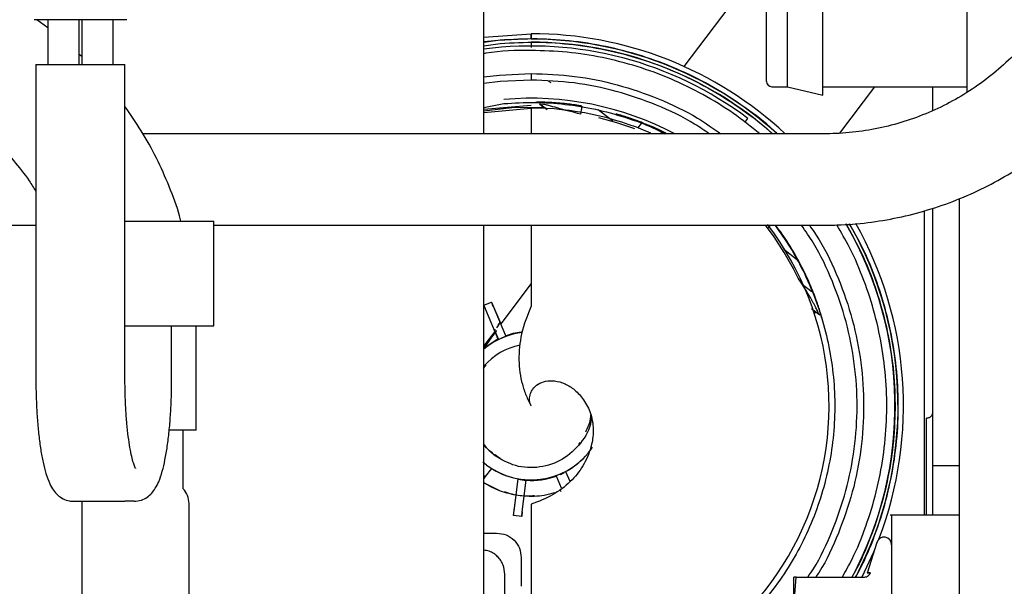
# Paper-space layout 'Sheet2' of a CAD drawing. Units: inches. Extents: x 0.3 to 16.7, y 0.3 to 10.7.
# Drawn here: x 2.6 to 2.8, y 3.8 to 3.9 of the extents above; entities that cross this region are included whole.
import ezdxf

# ---------------------------------------------------------------- set-up
doc = ezdxf.new("R2010")
doc.units = ezdxf.units.IN
doc.header["$MEASUREMENT"] = 0

psp = doc.layouts.new('Sheet2')

# ---------------------------------------------------------------- linework, layer by layer
at = {"color": 7, "linetype": 'Continuous', "lineweight": 25}
for p, q in [((2.6730770178, 3.8690784035), (2.6730770178, 4.0344292335)), ((2.7453016389, 3.8752986224), (2.7453016389, 3.8995568064)), ((2.7237411972, 3.8748693064), (2.7237411972, 3.8969005564)), ((2.7153328889, 3.8769005564), (2.7153328889, 3.8948693064)), ((2.7184578151, 3.8761193064), (2.7184578151, 3.8956505564)), ((2.712778929, 3.8921386113), (2.702990077, 3.8791483661)), ((2.6078726053, 3.8861456234), (2.6058678687, 3.8861456234)), ((2.6078812395, 3.8849132116), (2.6062518377, 3.8861456234)), ((2.6170558721, 3.8861456234), (2.6078726053, 3.8861456234)), ((2.6078812395, 3.8861456234), (2.6078812395, 3.8794379463)), ((2.6125687395, 3.8794379463), (2.6125687395, 3.8861456234)), ((2.6129543861, 3.8861456234), (2.6129543861, 3.8794379463)), ((2.6194373629, 3.8861456234), (2.6170558721, 3.8861456234)), ((2.6176418861, 3.8794379463), (2.6176418861, 3.8861456234)), ((2.6197112817, 3.8861456234), (2.6194373629, 3.8861456234)), ((2.6197197393, 3.8861456234), (2.6197112817, 3.8861456234)), ((2.6730770178, 3.8835510943), (2.6801456961, 3.8840144012)), ((2.6754920902, 3.8830740819), (2.6730770178, 3.8827121862)), ((2.6801456962, 3.8840142555), (2.6801456961, 3.8840520359)), ((2.6801456961, 3.8840144012), (2.6801456961, 3.8832717307)), ((2.6801456961, 3.8832715675), (2.6801456962, 3.8840142555)), ((2.6730770178, 3.8822196224), (2.6755276629, 3.8825871168)), ((2.6801456961, 3.8827834372), (2.6801456961, 3.8820028053)), ((2.6129543861, 3.8806180599), (2.6125687395, 3.8809638332)), ((2.6061057699, 3.8794379463), (2.6061057699, 3.8325629463)), ((2.6061057699, 3.8794379463), (2.608415357, 3.8794379463)), ((2.608415357, 3.8794379463), (2.6161019429, 3.8794379463)), ((2.6161019429, 3.8794379463), (2.6194173557, 3.8794379463)), ((2.6194173557, 3.8325629463), (2.6194173557, 3.8794379463)), ((2.6827481867, 3.8769352781), (2.6830860177, 3.8767774369)), ((2.7161141389, 3.8761193064), (2.7184578151, 3.8761193064)), ((2.7184578151, 3.8761193064), (2.7237411972, 3.8748693064)), ((2.7237411972, 3.8761193064), (2.7453016389, 3.8761193064)), ((2.7262829342, 3.8691722171), (2.7315179416, 3.8761193064)), ((2.6730770178, 3.8730279946), (2.6760783714, 3.8735899962)), ((2.6801456962, 3.8733376169), (2.6730770178, 3.872697112)), ((2.6730770178, 3.8722836284), (2.6801456961, 3.8729241369)), ((2.6801456961, 3.8729241369), (2.6801456961, 3.8690784035)), ((2.6822311479, 3.8729161022), (2.6813871168, 3.8735502181)), ((2.6814657392, 3.8735104568), (2.6825481029, 3.8726948373)), ((2.6816921732, 3.8730616444), (2.6816914066, 3.873061671)), ((2.6820601704, 3.8729913889), (2.6816921738, 3.8730616627)), ((2.6822243987, 3.8729035094), (2.6820601709, 3.8729913888)), ((2.6923731933, 3.8709910158), (2.6901403745, 3.8726735651)), ((2.6929746847, 3.8707439827), (2.6902709887, 3.8714703289)), ((2.7120987542, 3.8707914738), (2.7125351354, 3.8713706408)), ((2.6956268353, 3.869848184), (2.6929746847, 3.8707439827)), ((2.6965742128, 3.8706342268), (2.6960252132, 3.8699056797)), ((2.7121753749, 3.8708790614), (2.712179543, 3.8708988024)), ((2.7239246871, 3.8690784035), (2.6221058189, 3.8690784035)), ((2.7441092973, 3.859411022), (2.7441092973, 3.8207591106)), ((2.74018507, 3.8120315851), (2.74018507, 3.8579377093)), ((2.7389547546, 3.8120315851), (2.7389547546, 3.8575881964)), ((2.5833151569, 3.8554065285), (2.6061057699, 3.8554065285)), ((2.6194173557, 3.8560004463), (2.6327085264, 3.8560004463)), ((2.6327085264, 3.8403754463), (2.6327085264, 3.8560004463)), ((2.6327085264, 3.8554065285), (2.7239246871, 3.8554065285)), ((2.6730770178, 3.3744741048), (2.6730770178, 3.8554065285)), ((2.6801456961, 3.8554065285), (2.6801456961, 3.8433160332)), ((2.7164529391, 3.8536934045), (2.7151766124, 3.8554065285)), ((2.715627157, 3.8550315232), (2.7159097438, 3.8554065285)), ((2.7179803276, 3.8513470094), (2.7164529391, 3.8536934045)), ((2.7199600326, 3.850202841), (2.7178967355, 3.8517576469)), ((2.7193563073, 3.8489087334), (2.7179803276, 3.8513470094)), ((2.7202841243, 3.8497705445), (2.7199600326, 3.850202841)), ((2.7200565487, 3.8475111523), (2.7193563073, 3.8489087334)), ((2.6801456961, 3.8467052356), (2.6755999363, 3.840672818)), ((2.7207000414, 3.8465642481), (2.7221258533, 3.8454898218)), ((2.6730896889, 3.8434379034), (2.6742221998, 3.8439186258)), ((2.6731401677, 3.8433187237), (2.6730896889, 3.8434379034)), ((2.6731692662, 3.8432501621), (2.6731401677, 3.8433187237)), ((2.6732576039, 3.8430420432), (2.6731692662, 3.8432501621)), ((2.6742221998, 3.8439186258), (2.6755999365, 3.8406728179)), ((2.6742726786, 3.8437994462), (2.6742221998, 3.8439186258)), ((2.6743017771, 3.8437308845), (2.6742726786, 3.8437994462)), ((2.6743901148, 3.8435227655), (2.6743017771, 3.8437308845)), ((2.6745130032, 3.8432332557), (2.6743901148, 3.8435227655)), ((2.6763614121, 3.8388786772), (2.6745130032, 3.8432332557)), ((2.6733804923, 3.8427525334), (2.6732576039, 3.8430420432)), ((2.6752355457, 3.8383823014), (2.6733804923, 3.8427525334)), ((2.7220419545, 3.8429340862), (2.7231537264, 3.842096306)), ((2.723301864, 3.8419647621), (2.7223674776, 3.8426710026)), ((2.7226610314, 3.8421892575), (2.7224923645, 3.8425240654)), ((2.6194173557, 3.8403754463), (2.6327085264, 3.8403754463)), ((2.6264022569, 3.8325629463), (2.6264022569, 3.8403754463)), ((2.6300522764, 3.8247504463), (2.6300522764, 3.8403754463)), ((2.6750043182, 3.8400897172), (2.6752647101, 3.8404284257)), ((2.6755105135, 3.8408832686), (2.6752037109, 3.8404739683)), ((2.6752037109, 3.8404739683), (2.6755110999, 3.8408818872)), ((2.6730770178, 3.8373247994), (2.674744986, 3.8395382679)), ((2.6746922384, 3.8396625334), (2.6748391977, 3.8398709139)), ((2.674744986, 3.8395382679), (2.6752185602, 3.8384224907)), ((2.6763546573, 3.8388945746), (2.6763680574, 3.838863023)), ((2.6752185735, 3.8384224406), (2.6730674121, 3.836974607)), ((2.6752355612, 3.8383823079), (2.6752185735, 3.8384224406)), ((2.6729708252, 3.8340006869), (2.673397769, 3.8344960914)), ((2.6300522764, 3.8247504463), (2.6261015043, 3.8247504463)), ((2.6280991514, 3.8160056716), (2.6280991514, 3.8247504463)), ((2.6874134249, 3.8228963923), (2.6872034774, 3.8226282414)), ((2.6739405193, 3.82168814), (2.6738869664, 3.8216170728)), ((2.6743724585, 3.8213626407), (2.6739405193, 3.82168814)), ((2.6734872504, 3.8195527489), (2.6729442553, 3.819989398)), ((2.6729613437, 3.8199736231), (2.673486723, 3.8195520475)), ((2.6745970814, 3.821025541), (2.6746337099, 3.8210743928)), ((2.6746337099, 3.8210743928), (2.6746459194, 3.8210906767)), ((2.6746459194, 3.8210906767), (2.6754519841, 3.8206273909)), ((2.674991311, 3.8208962879), (2.6747601478, 3.8210704871)), ((2.7441092973, 3.8207591106), (2.7441092973, 3.4145127476)), ((2.6733303214, 3.8178113228), (2.6742431302, 3.8190226079)), ((2.6850558159, 3.8183958592), (2.6850594019, 3.8183876074)), ((2.6859559246, 3.8170629224), (2.6853341444, 3.8185277448)), ((2.7441092973, 3.8194134749), (2.7401835272, 3.8194134749)), ((2.6730770178, 3.8180022008), (2.6733303214, 3.8178113228)), ((2.6732699636, 3.8177314265), (2.6730770178, 3.8178768217)), ((2.6730770178, 3.8174757236), (2.6732697979, 3.8177315514)), ((2.6753517729, 3.8157485352), (2.6730770178, 3.8168903039)), ((2.6733303214, 3.8178113228), (2.6732699636, 3.8177314265)), ((2.6776016671, 3.8127173138), (2.6781802598, 3.8174295734)), ((2.6781791517, 3.8174206445), (2.6781802391, 3.8174295772)), ((2.678180254, 3.8174295754), (2.6781791881, 3.8174208808)), ((2.6788228115, 3.8125673761), (2.6794014042, 3.8172796358)), ((2.6794003317, 3.8172709372), (2.6794030044, 3.8172927388)), ((2.6794091007, 3.8172923375), (2.6794161386, 3.8173102178)), ((2.6839268637, 3.8179068718), (2.6839233331, 3.8179151509)), ((2.6846918707, 3.8161045958), (2.6839299802, 3.8178994974)), ((2.6844392866, 3.8159131022), (2.6845712884, 3.8156021254)), ((2.6117122303, 3.8141254463), (2.6193988162, 3.8141254463)), ((2.6129976282, 3.8141254463), (2.6129819639, 3.8138129463)), ((2.6129819639, 3.8138129463), (2.6129819639, 3.7791254463)), ((2.6207957965, 3.8141254463), (2.6193988162, 3.8141254463)), ((2.6289975889, 3.7791254463), (2.6289975889, 3.8138129463)), ((2.6772668829, 3.8152122795), (2.6774412038, 3.8152122792)), ((2.6775109653, 3.8119788873), (2.677887052, 3.8150386241)), ((2.6778985378, 3.8151352024), (2.6778866597, 3.8150386723)), ((2.6791196822, 3.8149852648), (2.6791069539, 3.8148818105)), ((2.6775379633, 3.8121984983), (2.6775671225, 3.8124359731)), ((2.6775671225, 3.8124359731), (2.6776016671, 3.8127173138)), ((2.6788227776, 3.8125673802), (2.6787321097, 3.8118289497)), ((2.6787591077, 3.8120485605), (2.6787882669, 3.8122860352)), ((2.6787882669, 3.8122860352), (2.6788228115, 3.8125673761)), ((2.6801456961, 3.8136995067), (2.6801456961, 3.783852242)), ((2.6775109653, 3.8119788873), (2.6775267097, 3.8121068558)), ((2.6787321097, 3.8118289497), (2.6775109653, 3.8119788873)), ((2.6775267097, 3.8121068558), (2.6775379633, 3.8121984983)), ((2.6787478541, 3.811956918), (2.6787591077, 3.8120485605)), ((2.7441092973, 3.8120315851), (2.7338390194, 3.8120315851)), ((2.7340334952, 3.8119674948), (2.7340334952, 3.7751221363)), ((2.6730770178, 3.809376372), (2.6749783772, 3.809376372)), ((2.7318189282, 3.8079785902), (2.7303715113, 3.8033879702)), ((2.6786693221, 3.8056854271), (2.6786693221, 3.8014131869)), ((2.6762086921, 3.7838644813), (2.6762086921, 3.8032256608)), ((2.7193927471, 3.7981905418), (2.7197752387, 3.8028042229)), ((2.7193927471, 3.7981905418), (2.7193927471, 3.8028042229)), ((2.7197752387, 3.8028042229), (2.7193927471, 3.8028042229)), ((2.7197752387, 3.8028042229), (2.729972249, 3.8028042229)), ((2.7303773441, 3.8034064694), (2.7308694337, 3.8034411653)), ((2.7308694337, 3.8034411648), (2.7303773441, 3.8034064694))]:
    psp.add_line(p, q, dxfattribs=at)
at = {"color": 7, "linetype": 'Continuous', "lineweight": 25, "flags": 128}
for points in [[(2.6801456961, 3.8832716993), (2.6752260061, 3.8830507558), (2.6730770178, 3.8828145906)], [(2.6730770178, 3.8775877286), (2.6754212542, 3.8778678875), (2.6801459991, 3.8780929264)], [(2.6730770178, 3.8775874827), (2.6754209848, 3.8778676173), (2.6801456961, 3.878092683)], [(2.6801456962, 3.8771086744), (2.6755145208, 3.8768880644), (2.6730770178, 3.8765931625)], [(2.6801456961, 3.8771084358), (2.6755145435, 3.8768878269), (2.6730770178, 3.8765929214)], [(2.6730770178, 3.8725259451), (2.6772772443, 3.8729962714), (2.6816914066, 3.873061671)], [(2.6745963218, 3.8210245329), (2.6730967523, 3.8224440225), (2.6730770178, 3.8224675015)], [(2.7314323244, 3.8067524395), (2.7313299116, 3.8065112638), (2.7295813365, 3.8028042229)]]:
    psp.add_lwpolyline(points, dxfattribs=at)
at = {"color": 7, "linetype": 'Continuous', "lineweight": 25}
for centre, radius, start, end in [((2.6801456961, 3.8283884474), 0.0556636233420644, 46.9701194677, 89.9999999998), ((2.6801456961, 3.8283885262), 0.0548452522358321, 47.8938643554, 89.9999999998), ((2.6801456961, 3.8283884033), 0.0538196255072324, 53.0000172699, 97.5470420307), ((2.6801456961, 3.8283885225), 0.054394948835333, 48.4213889599, 89.9999999946), ((2.7161141389, 3.8769005564), 0.0007812500000002, 180.0000000002, 270.0000000002), ((2.6801456961, 3.8283882711), 0.0460065258180119, 62.183090573, 95.0635675362), ((2.6801456961, 3.8283881894), 0.0445362059473447, 66.3426481107, 89.9999999996), ((2.6801456961, 3.8283881894), 0.0445362059473478, 270, 37.537398723), ((2.6801456961, 3.8283885225), 0.0543949232659606, 331.9433829294, 30.0130147358), ((2.6801456961, 3.8283885262), 0.0548452263384632, 332.1938127402, 29.7887111991), ((2.6801456961, 3.8283884474), 0.0556635968277153, 339.0214097281, 29.3477727132), ((2.6801456961, 3.8283888048), 0.0110639475764024, 97.0350949264, 129.709332407), ((2.6801456961, 3.8283888034), 0.011064824018217, 97.5618072942, 129.7055633514), ((2.6801456961, 3.8283888014), 0.009221068803475, 100.2379334102, 140.0477022572), ((2.6801466613, 3.8283901206), 0.009140024262055, 219.3323996146, 232.9989165005), ((2.6801456961, 3.8283888034), 0.0110648216259578, 233.0000175443, 326.1893686233), ((2.6801456961, 3.8283888048), 0.011063945168373, 233.0000172489, 321.4452548186), ((2.6801456961, 3.8283890873), 0.0111343619279948, 292.9996986531, 296.1669356009), ((2.6801456961, 3.8283890873), 0.0111343629483775, 259.8327739959, 266.166847637), ((2.6801456961, 3.8283891234), 0.0111433828435898, 266.1645850846, 289.8354238356), ((2.6258725889, 3.8138129463), 0.003125, 359.9999999997, 44.5613120434), ((2.7328999804, 3.8076377358), 0.0011335147234955, 4e-10, 162.5000000061)]:
    psp.add_arc(centre, radius, start, end, dxfattribs=at)
for points, knots in [([(2.763962119872069, 3.909117377267611), (2.763952799100027, 3.9084785522449), (2.763924299211826, 3.906525233180052), (2.763594418103844, 3.903266804578065), (2.762830066125531, 3.899391810781285), (2.76168305274607, 3.895610618325109), (2.760170935173137, 3.891960571726192), (2.758306690655726, 3.888477031602378), (2.756108869307621, 3.885193825668645), (2.75359868078555, 3.88214281392284), (2.750800520948753, 3.87935361162172), (2.747741538390131, 3.876853281011843), (2.74445142580927, 3.874666121015113), (2.740962109724259, 3.872813243491547), (2.737307474906172, 3.871313067914006), (2.733522921230394, 3.870178532230824), (2.729645443720296, 3.869426709024464), (2.72642949371147, 3.869112429734725), (2.724519720824171, 3.869086486666903), (2.723924687126438, 3.869078403507025)], [0, 0, 0, 0, 0.0304824779351676, 0.0932054994370169, 0.155947800039332, 0.2186900218038777, 0.2814321917511374, 0.3441743450588745, 0.4069165217764668, 0.4696587663865684, 0.5324011207566096, 0.5951436225163856, 0.657886303602051, 0.7206291890183557, 0.7833722958672115, 0.8461156326806641, 0.9088591990848225, 0.9716029858086073, 1, 1, 1, 1]), ([(2.723924687126375, 3.855406528507025), (2.724781587134225, 3.855418853692688), (2.727161028320209, 3.855453078286132), (2.731052239885645, 3.855819624856189), (2.735555448664514, 3.856613813748581), (2.739974979995595, 3.857793430257897), (2.744278368524821, 3.859342927123519), (2.748434525504878, 3.861252957953426), (2.752413366321681, 3.863509203833431), (2.756186105590572, 3.866095474316699), (2.759725444264039, 3.868993021336558), (2.763005774158308, 3.872180890017926), (2.766003356410497, 3.875636012551136), (2.768696513664578, 3.879333390592736), (2.771065712239659, 3.883246271620691), (2.773093982009484, 3.887346344853838), (2.774765999998707, 3.891603941043254), (2.776072079796734, 3.89598826484606), (2.776993766948746, 3.900467551605775), (2.777538900311438, 3.90485584676647), (2.777603447165517, 3.907747727228539), (2.77763399483337, 3.909116348598054)], [0, 0, 0, 0, 0.0304798189075717, 0.0846364053980319, 0.138804172755302, 0.1929720130799979, 0.2471399306477866, 0.3013079341905446, 0.3554760299583093, 0.4096442215356178, 0.4638125097389657, 0.5179808925942712, 0.5721493653948461, 0.6263179208380947, 0.6804865492369105, 0.7346552387996094, 0.7888239759703313, 0.8429927458200365, 0.8971615299500677, 0.9513303092694878, 1, 1, 1, 1]), ([(2.716928897581046, 3.869078403507058), (2.716755576305449, 3.869248921046862), (2.715267637138009, 3.870712790530491), (2.712106575308565, 3.873079975611255), (2.707471473594731, 3.876101820216487), (2.702523924010039, 3.878603084550561), (2.697358278249801, 3.880600632626628), (2.692014006623182, 3.882070904984917), (2.68655629069843, 3.882982651253034), (2.681024181082389, 3.883381298459323), (2.677340251250525, 3.883176716837485), (2.675492090238536, 3.88307408193549)], [0, 0, 0, 0, 0.0162134698223758, 0.1391903948645243, 0.2621677118160932, 0.38515256020587, 0.5080888507751432, 0.6310201614497495, 0.7541303536161602, 0.8766516423445861, 1, 1, 1, 1]), ([(2.680145696147855, 3.881547813445804), (2.677873729312156, 3.881539942337765), (2.675497563320417, 3.881531710237301), (2.673178703948265, 3.881076370580543), (2.67307701779065, 3.881056403116943)], [0, 0, 0, 0, 0.9561481999143097, 1, 1, 1, 1]), ([(2.675527662874607, 3.882587116834358), (2.677359297727933, 3.882689015896522), (2.681010519878069, 3.88289214378098), (2.686493399216689, 3.882497703326003), (2.691902910817067, 3.881594554114041), (2.697199859030849, 3.880138033274546), (2.702319756402706, 3.878158214787625), (2.707224897771294, 3.875681204141656), (2.711814202065189, 3.872680802618739), (2.714822660480638, 3.870452501842526), (2.716179955700798, 3.869126887491848), (2.71622959840478, 3.869078403507061)], [0, 0, 0, 0, 0.1247799981441821, 0.2487392573311388, 0.3732725033845474, 0.4976548126208754, 0.6220120115377196, 0.7464488322253581, 0.8708475668048902, 0.9952762848388337, 1, 1, 1, 1]), ([(2.714328039736595, 3.86907840350707), (2.713031194058882, 3.870117852406765), (2.710339567569764, 3.872275247261516), (2.70586226110578, 3.875009331362933), (2.701044895041718, 3.877366762897771), (2.696006678802939, 3.879222961875149), (2.6908146655013, 3.880551269776671), (2.68550882311416, 3.881390111853942), (2.681937318866869, 3.881495131166123), (2.680145696147855, 3.881547813445804)], [0, 0, 0, 0, 0.1341922346302886, 0.2785183924133947, 0.4227843008344422, 0.5670424634230077, 0.711522238153811, 0.8552869389848267, 1, 1, 1, 1]), ([(2.574122741171943, 3.8781879462814), (2.574725886419307, 3.878179173701793), (2.576606183109582, 3.878151825310224), (2.579754501872894, 3.877828571691897), (2.583516583261834, 3.877069777147516), (2.587182765664017, 3.875928866042089), (2.590714575604738, 3.874423805499521), (2.594076208914095, 3.872568664628849), (2.597231499659352, 3.870381958614345), (2.600153979094268, 3.867889778701025), (2.602791381532181, 3.865103837373933), (2.604791537841693, 3.862612907091166), (2.605779962100371, 3.860982071479746), (2.606105769857805, 3.860444509912802)], [0, 0, 0, 0, 0.0473838990913662, 0.1477186283456869, 0.2480866969664318, 0.3484546015762984, 0.4488221659991524, 0.5491892566604718, 0.6495557595142555, 0.7499215846925837, 0.8502866701759716, 0.9506509843120122, 1, 1, 1, 1]), ([(2.68014597980992, 3.878073937980376), (2.68014597356099, 3.87806948133309), (2.680145954637364, 3.878055985274029), (2.680145922707932, 3.877955416676351), (2.680145884323013, 3.877794685883825), (2.680145846085696, 3.877600708514756), (2.680145808155681, 3.87740738588909), (2.680145770570622, 3.877244675128371), (2.680145733282394, 3.877130875430089), (2.680145708536684, 3.877116074760659), (2.68014569616383, 3.877108674425945)], [0, 0, 0, 0, 0.0657977386407986, 0.1992552045989428, 0.3327126705431228, 0.4661701364693336, 0.5996276023760729, 0.7330850682647921, 0.8665425341398968, 1, 1, 1, 1]), ([(2.706761047065218, 3.869078403507105), (2.706044276112662, 3.86957613595516), (2.703590022743095, 3.871280392431275), (2.698926583532099, 3.873461489401526), (2.692899979013806, 3.875555214200242), (2.686586042717905, 3.876857599329046), (2.682299693988242, 3.877024701427296), (2.68014569616383, 3.877108674425945)], [0, 0, 0, 0, 0.0927600797212991, 0.3176143472410941, 0.5442657506334969, 0.7709821007206624, 1, 1, 1, 1]), ([(2.680145999109453, 3.878092926393557), (2.682318637247748, 3.878009942904032), (2.686656815126934, 3.877844247046886), (2.693056088707753, 3.876529494534445), (2.699210094763533, 3.874425530892298), (2.704429019052761, 3.871947238677724), (2.707363916477159, 3.869890741530833), (2.708523231858272, 3.869078403507097)], [0, 0, 0, 0, 0.2153701631401358, 0.4300366734352184, 0.644917365619703, 0.8597386211249314, 0.9999999999999999, 0.9999999999999999, 0.9999999999999999, 0.9999999999999999]), ([(2.740185069974346, 3.872564319223143), (2.740185069974351, 3.873539435934259), (2.740185069974356, 3.874761252856131), (2.740185069974361, 3.875891163256399), (2.740185069974362, 3.876119306383976)], [0, 0, 0, 0, 0.7980874169113491, 0.9999999999999999, 0.9999999999999999, 0.9999999999999999, 0.9999999999999999]), ([(2.627796550213719, 3.856000446281136), (2.627728345765679, 3.856266772571801), (2.627274517806449, 3.858038890380161), (2.626074473634222, 3.861213525441849), (2.624179690976374, 3.865473291185076), (2.621973024805602, 3.869488671537206), (2.620252028276663, 3.87196914549664), (2.61941735573614, 3.873172159835491)], [0, 0, 0, 0, 0.0429438722416782, 0.2857457315592197, 0.5285472665255758, 0.7713483762638348, 1, 1, 1, 1]), ([(2.676078371429071, 3.873589996158175), (2.677609498030035, 3.873682348381703), (2.680659750301373, 3.873866328974428), (2.685241858272095, 3.873556299253475), (2.689766997147561, 3.872826814705417), (2.694187544703055, 3.871607876129797), (2.697658324501704, 3.87035618992015), (2.69956732998498, 3.869365626846992), (2.70012086458118, 3.869078403507135)], [0, 0, 0, 0, 0.1855866345885977, 0.3697186459480131, 0.5548047879875078, 0.7396796697390109, 0.9245176034558488, 1, 1, 1, 1]), ([(2.687662478668724, 3.873246730396975), (2.68761359710147, 3.873255472497933), (2.687213888843259, 3.873326957316107), (2.686475618496684, 3.873432523057224), (2.68491977304254, 3.873630641325235), (2.683352106092453, 3.873753373592911), (2.681964837476268, 3.873797012432207), (2.681251167810642, 3.873797521744809), (2.680842362859729, 3.873784230021771), (2.680804765892598, 3.87377197136755), (2.680793327198308, 3.873768241731658)], [0, 0, 0, 0, 0.0180622345203418, 0.1476962524956944, 0.2711185188298132, 0.5923086509796652, 0.7281151321741899, 0.8483411174520243, 0.9538585230110834, 0.9999999999999999, 0.9999999999999999, 0.9999999999999999, 0.9999999999999999]), ([(2.687526433742918, 3.872024351422642), (2.68635185420112, 3.872322517876402), (2.684719229457881, 3.872736958885027), (2.68298098230712, 3.873264476710556), (2.682202180298986, 3.873450941983112), (2.681909004672166, 3.873496973438503), (2.681764149885774, 3.873519717063921)], [0, 0, 0, 0, 0.5783565368966554, 0.8038954868110434, 0.9031069612552562, 1, 1, 1, 1]), ([(2.687731528684982, 3.873236829539811), (2.687726916224456, 3.873209566894507), (2.687717690933715, 3.87315503941881), (2.687662716617594, 3.87283004533049), (2.687596049560147, 3.872435918268577), (2.687549638815808, 3.872161539194764), (2.687526433753865, 3.872024351491909)], [0, 0, 0, 0, 0.2796229644677654, 0.5592683406135863, 0.7796371163223289, 0.9999999999999999, 0.9999999999999999, 0.9999999999999999, 0.9999999999999999]), ([(2.70045261699637, 3.869078403507134), (2.700289769104571, 3.869162775224524), (2.699120505296613, 3.86976857241643), (2.697178989196585, 3.87058737185214), (2.69480335592343, 3.871473213080825), (2.693460210944359, 3.871873411854485), (2.692871249700256, 3.872048896683968)], [0, 0, 0, 0, 0.0674764749293415, 0.4844876967813194, 0.7739508599705612, 1, 1, 1, 1]), ([(2.716579878165091, 3.855406528507059), (2.717356746989919, 3.854319395596641), (2.719022349747687, 3.851988588237943), (2.721098858251279, 3.848108157801743), (2.722887981412975, 3.843884411370161), (2.724228491603325, 3.8394951347001), (2.725126093446671, 3.83499482545488), (2.725560950994041, 3.830426522557186), (2.725536962293131, 3.825837531311013), (2.725046705261303, 3.821274772668888), (2.724102587231102, 3.816784136026193), (2.722707130380661, 3.812412484834541), (2.720881415630824, 3.808202665987959), (2.718637504896815, 3.804199868948838), (2.716004436253663, 3.800441829813129), (2.713003588911388, 3.796970689626856), (2.709670008334631, 3.793817074854803), (2.706033309555929, 3.791018337011638), (2.702135179581932, 3.788596994185049), (2.698012193319031, 3.786585133903452), (2.693706645395388, 3.784994197638638), (2.689268484086655, 3.783857257010727), (2.684732176886112, 3.783139199833233), (2.681678516182925, 3.783049040821592), (2.680145696140413, 3.783003784470777)], [0, 0, 0, 0, 0.0399713778792495, 0.0856984282284563, 0.1314028776893036, 0.1771311117591696, 0.2228401679022224, 0.2685638897484336, 0.3142808972954577, 0.3599966701531496, 0.4057181946197951, 0.4514293574497872, 0.4971497042288478, 0.5428620945073444, 0.5885788008832582, 0.6342940257669724, 0.6799997677165398, 0.725729627436202, 0.7714475138869608, 0.8171504158544051, 0.8628485403132616, 0.9086160981299374, 0.9541288014732128, 1, 1, 1, 1]), ([(2.723592572890663, 3.841531361338735), (2.723573128963592, 3.841622005271508), (2.723531671198769, 3.841815273577537), (2.72329018206557, 3.842680134069697), (2.722753988239217, 3.844325836482595), (2.721778643734297, 3.846789114438199), (2.720593873074671, 3.849258230164353), (2.719243305082025, 3.851671190751609), (2.7180121436053, 3.853654150000281), (2.717082908586849, 3.85489882184072), (2.716703869873082, 3.855406528507058)], [0, 0, 0, 0, 0.0479042898391463, 0.1021401065190612, 0.2307324999359036, 0.3894355764906222, 0.5813728042679536, 0.721098767482132, 0.8862350618060119, 1, 1, 1, 1]), ([(2.72152255415287, 3.802804222934918), (2.721798353533117, 3.803207622978623), (2.72326787760078, 3.805357033439909), (2.725236202075176, 3.809683855678914), (2.72733723760311, 3.815686901268649), (2.728577541325098, 3.821953473946849), (2.729006349650461, 3.828328742035503), (2.728593703447809, 3.834711735263371), (2.727359399970688, 3.840994890509269), (2.725277535739925, 3.847036802557051), (2.723007424472486, 3.851890740589737), (2.721178017333003, 3.854522141736238), (2.720563172471845, 3.855406528507041)], [0, 0, 0, 0, 0.0263302489140028, 0.1402937687964414, 0.2544572672873321, 0.3689140198809119, 0.4833884891708153, 0.5980062943385894, 0.7127695912546068, 0.8273938343983115, 0.941988848936996, 1, 1, 1, 1]), ([(2.721744233125451, 3.855406528507035), (2.722239204600282, 3.854691363855717), (2.723968235636891, 3.852193155491617), (2.726170368771289, 3.847445033248934), (2.728302196243786, 3.841293951516746), (2.729564801519106, 3.834892758461546), (2.72999350497215, 3.828386878676815), (2.729563382973888, 3.82188217147002), (2.728305950151586, 3.815477591251469), (2.726153435654898, 3.809339159647597), (2.724248921442019, 3.805083373964365), (2.722867490471028, 3.803047058771638), (2.722702751266156, 3.802804222934913)], [0, 0, 0, 0, 0.0469791274683287, 0.164107173031102, 0.2811987247853032, 0.3984435261182347, 0.515566157045191, 0.6326779945903662, 0.749922804867014, 0.8670251364324365, 0.9841424046860775, 1, 1, 1, 1]), ([(2.72666875241215, 3.802804222934896), (2.72716362485377, 3.803685525568923), (2.728533482076521, 3.806125060845325), (2.730246711900221, 3.810390751611969), (2.731820048738371, 3.815517609627794), (2.732850178957647, 3.820786217764371), (2.733346959328922, 3.826129206118062), (2.733306004674723, 3.831496246286279), (2.732720464909165, 3.836830231187634), (2.731609006791592, 3.842082294214935), (2.729954642415528, 3.847184348619414), (2.728051581355523, 3.851677855681233), (2.726492612119596, 3.854335825180227), (2.725837753397103, 3.855452328617514)], [0, 0, 0, 0, 0.0549691515933595, 0.1521601992872132, 0.2493364959057721, 0.3465206203457659, 0.4437037009431021, 0.54087458887857, 0.6380709051056733, 0.7352349790126181, 0.832438251359862, 0.9296142155184843, 1, 1, 1, 1]), ([(2.72722629889109, 3.855534393849345), (2.727915436089771, 3.854315713641498), (2.72950482559685, 3.851505014206688), (2.731414249716871, 3.846809809663334), (2.73301889630369, 3.841560893470603), (2.734074857920378, 3.836170485677114), (2.734583024917129, 3.83070301501709), (2.734541826357723, 3.825210962105817), (2.733941761847746, 3.819753390178067), (2.732808959803582, 3.814376814905801), (2.731100407107699, 3.809164281956607), (2.729513564106381, 3.80528661741839), (2.728343681496644, 3.80325319087067), (2.728085378691958, 3.80280422293489)], [0, 0, 0, 0, 0.0761834431815376, 0.1757054552239714, 0.2752120542008749, 0.3747269606214667, 0.4742405187198289, 0.5737418710474631, 0.6732689840816567, 0.7727633763653138, 0.8722975942980913, 0.9718041030071146, 1, 1, 1, 1]), ([(2.728644883854206, 3.802804222934888), (2.728860747209575, 3.803180533329639), (2.729994368861273, 3.805156753936982), (2.731554814029981, 3.808990259669492), (2.733281488017292, 3.814248204945283), (2.734423979940935, 3.81967293101481), (2.735029915292926, 3.825179389509898), (2.735071778143066, 3.83072035808332), (2.734559331633509, 3.836236923713622), (2.733494596480774, 3.841675517840079), (2.731874898562802, 3.846971181335056), (2.729979708136899, 3.851642499844052), (2.728413612085432, 3.854415886931276), (2.727754942706328, 3.855582319315193)], [0, 0, 0, 0, 0.0236132114518182, 0.1240064471444986, 0.2244030865108851, 0.3247840852559326, 0.4251735690749345, 0.5255615792218814, 0.6259373877077268, 0.7263390700220167, 0.826707850334849, 0.9271167100405656, 0.9999999999999999, 0.9999999999999999, 0.9999999999999999, 0.9999999999999999]), ([(2.723155555859723, 3.842094927429327), (2.723158548347281, 3.842096074935014), (2.723164633313688, 3.842098408289264), (2.723123145986023, 3.842207123952026), (2.722985557682793, 3.842506919625172), (2.722765810970739, 3.842949466469592), (2.722535435979996, 3.843394119425562), (2.722120713627536, 3.844171008171816), (2.721321170927528, 3.845574878864259), (2.720514903068215, 3.846809362218624), (2.720056548741518, 3.847511152300138)], [0, 0, 0, 0, 0.0359868851322329, 0.0731762398089111, 0.1568935403894933, 0.2607932485606299, 0.3220296684591124, 0.3899166872698534, 0.6531744099610222, 1, 1, 1, 1]), ([(2.680145696143013, 3.843316033186946), (2.679599350338909, 3.841950672391869), (2.678561803637679, 3.839357762227141), (2.678179311954344, 3.835326987516992), (2.678597480086478, 3.832206635715694), (2.679266591776759, 3.830216905802772), (2.679680311021545, 3.829283030219538), (2.679906701746121, 3.828830598939849), (2.680024639284543, 3.828608115614289), (2.680084780123141, 3.828497820566847), (2.680117304079378, 3.82843900032074), (2.68013420278398, 3.828408685299301), (2.680142814371285, 3.828393303376745), (2.68014497230817, 3.828389453048699), (2.680145513539891, 3.828388487609031), (2.680145649673247, 3.828388244793155), (2.680145684766898, 3.828388182198983), (2.680145693774198, 3.828388166133359), (2.680145696142949, 3.828388161908403)], [0, 0, 0, 0, 0.2836593912093595, 0.5386878848724994, 0.7744154017952459, 0.8881106432753187, 0.9442743600819574, 0.9721913516839267, 0.9861091448358816, 0.9930579304412251, 0.9965298037657495, 0.999130969078645, 0.9997820011387225, 0.999945129713514, 0.9999860971425389, 0.9999964316426943, 0.9999990615892017, 1, 1, 1, 1]), ([(2.674942880918804, 3.839637159120072), (2.674939380300982, 3.839632435836647), (2.674306067206524, 3.838777924606089), (2.673655882103642, 3.83788587825866), (2.673102924621364, 3.837029599661203), (2.673067412084381, 3.836974606960437)], [0, 0, 0, 0, 0.0051743147042561, 0.9361094024902531, 1, 1, 1, 1]), ([(2.676354666866131, 3.838894531129642), (2.677084098193713, 3.839150999116423), (2.677861789043083, 3.839424435146565), (2.678762256024747, 3.839444619456114), (2.678818134406182, 3.839445871991266)], [0, 0, 0, 0, 0.9379451078457404, 1, 1, 1, 1]), ([(2.606105769857675, 3.832562946281201), (2.606107753994474, 3.832118297518355), (2.606113519031048, 3.83082634205343), (2.60617777965142, 3.82870265430115), (2.606321104072524, 3.826265063098863), (2.606534276451084, 3.823961275223335), (2.60681475816819, 3.821834320797941), (2.607164459538299, 3.819913657217778), (2.607597237363225, 3.818203019461931), (2.608087124928105, 3.816865853398034), (2.608653114614406, 3.815845133393245), (2.609300772955768, 3.815072276061137), (2.610114153048325, 3.814477083693165), (2.610974818862911, 3.814163508466608), (2.611523552390649, 3.814135185070382), (2.611712230334001, 3.814125446281192)], [0, 0, 0, 0, 0.0495066941526613, 0.143844871289888, 0.2384084646878137, 0.3333786060474397, 0.4291218722450988, 0.5262832238385737, 0.6262075633909887, 0.7323195687088463, 0.8086085711666334, 0.8666184222192916, 0.9206448348470911, 0.9727143165152303, 1, 1, 1, 1]), ([(2.620996763888233, 3.819058878446043), (2.621001094471211, 3.819052588363465), (2.621016418503246, 3.819030330522564), (2.620880154485352, 3.819288597179599), (2.620680289718504, 3.81985735219255), (2.620422502091351, 3.820811486264431), (2.620157721725273, 3.822130940397558), (2.619908509386993, 3.823792105187851), (2.619697128876718, 3.825735683176789), (2.619538753565519, 3.827895241748974), (2.619436528301995, 3.830195225517149), (2.619423742771132, 3.831774177798795), (2.619417355735949, 3.832562946281138)], [0, 0, 0, 0, 0.0296320795915047, 0.1048549212185419, 0.1927030369097476, 0.29261872329916, 0.4017379050719188, 0.5168567347073997, 0.6355614568422507, 0.7563349899548568, 0.878276701324363, 1, 1, 1, 1]), ([(2.620795796450472, 3.814125446281155), (2.621164797311726, 3.814162339526178), (2.621886837319928, 3.814234530140716), (2.622788884603282, 3.814733060058361), (2.623476751944813, 3.81536033695746), (2.624031443567491, 3.81613244834013), (2.624546159258856, 3.817168437183479), (2.625005085496921, 3.81852972082893), (2.625423592483752, 3.820298912358234), (2.625763527405312, 3.8222960479484), (2.62603484133332, 3.824531885202741), (2.626232503069769, 3.826906729702949), (2.626355544671262, 3.829344063000979), (2.626398796607146, 3.831249544408714), (2.626401585334821, 3.832308036216761), (2.626402256926935, 3.832562946281146)], [0, 0, 0, 0, 0.0532933802087419, 0.1042814711930955, 0.1560981281289583, 0.2148545233085328, 0.2898851576053461, 0.3951589282273277, 0.4919318939905144, 0.5935427555863205, 0.6912475965801859, 0.7871355738761863, 0.8821258030613516, 0.9716130829710224, 1, 1, 1, 1]), ([(2.680145696142948, 3.828388161908403), (2.680085353233631, 3.828513617001212), (2.679964568450754, 3.828764732937073), (2.67986106663825, 3.829319670156278), (2.67991824663909, 3.829910072484), (2.680106589188602, 3.830429068448702), (2.680264728213079, 3.830717387046185), (2.680560845177197, 3.831153219810219), (2.681181554173703, 3.831711619271851), (2.682325032040915, 3.832149001649256), (2.683736647465664, 3.832197830010214), (2.684974130218701, 3.831827639585367), (2.68595655118376, 3.831308686008069), (2.686945336382305, 3.830566460675585), (2.688110704884485, 3.829283654128358), (2.688931634330487, 3.82766845989417), (2.689270786372407, 3.826408356828066), (2.689363483811257, 3.825732298793906), (2.689391727487765, 3.825374220401766), (2.689400892551959, 3.825187458003409), (2.689403117437743, 3.825132988521295), (2.689409957834916, 3.824957571147361), (2.68942718606982, 3.824043520522144), (2.689310732352128, 3.823120032080384), (2.689101001493505, 3.822321827240954), (2.688815368454881, 3.821289874396249), (2.688175714790872, 3.819835292155033), (2.687043148465582, 3.818173746074556), (2.685594013094807, 3.816633081171227), (2.683377852912262, 3.814902792785559), (2.681242692217749, 3.814107902741638), (2.680145696141532, 3.813699506660984)], [0, 0, 0, 0, 0.0130639521808778, 0.0261493296483482, 0.0526647946855783, 0.0677426382722245, 0.077933233698688, 0.0835528813392172, 0.1173662544473773, 0.1543890630920164, 0.1967450174857505, 0.2481113758811662, 0.2740517217154474, 0.3011582359416979, 0.364207290560097, 0.4355100642411081, 0.4694684666615317, 0.4867151710958457, 0.4997245450372797, 0.5032955488195233, 0.5043299865417077, 0.5048601713799374, 0.5198333393926282, 0.590478748130653, 0.5912837289058313, 0.5975826543029753, 0.6913549197908032, 0.7389734246318609, 0.7864507408815465, 0.890283340296536, 0.9999999999999999, 0.9999999999999999, 0.9999999999999999, 0.9999999999999999]), ([(2.68830532760632, 3.824525632228061), (2.688608693337688, 3.825124445849824), (2.688998030003452, 3.825892957500301), (2.689067029030022, 3.826807582382465), (2.689082264971839, 3.827009544238761)], [0, 0, 0, 0, 0.7791861338627203, 1, 1, 1, 1]), ([(2.739933346665351, 3.826836419139926), (2.739973394208669, 3.826884649276414), (2.740053524552796, 3.826981152010762), (2.740133300998336, 3.827152503742547), (2.740183213805112, 3.82733494490428), (2.740183354630674, 3.827460398589265), (2.740183425039704, 3.827523122090458)], [0, 0, 0, 0, 0.2499024843663759, 0.5000249805972752, 0.7500258065001102, 1, 1, 1, 1]), ([(2.689117078789908, 3.826877297864281), (2.689110323461859, 3.826610201054673), (2.689073124010348, 3.825139383539323), (2.687627624223926, 3.82270416739822), (2.684963904250325, 3.820232254071747), (2.681467351803745, 3.819035328977206), (2.677739755235547, 3.819178791876169), (2.675644639371681, 3.820409957962258), (2.674597081439748, 3.821025541005302)], [0, 0, 0, 0, 0.0424927685432621, 0.2339942148346089, 0.425495661125955, 0.6169971074172979, 0.8084985537086491, 1, 1, 1, 1]), ([(2.739933346665351, 3.826836419139926), (2.739887762415254, 3.82679333660319), (2.739796543136344, 3.82670712353779), (2.739629982955511, 3.82661724672183), (2.739450240514481, 3.8265580556651), (2.73932496135034, 3.826550655102101), (2.73926233375368, 3.82654695552861)], [0, 0, 0, 0, 0.2498653186348163, 0.5000089755235211, 0.7500523217192314, 1, 1, 1, 1]), ([(2.739262333753631, 3.812031585139567), (2.739262333753627, 3.812776036983768), (2.73926233375362, 3.814410374207234), (2.739262333753649, 3.817768704120004), (2.739262333753674, 3.821259345728982), (2.739262333753691, 3.824177759800915), (2.739262333753722, 3.826163443509131), (2.739262333753697, 3.826419356226356), (2.739262333753684, 3.826546939255317)], [0, 0, 0, 0, 0.1451544769759646, 0.3186658300633526, 0.492166006358083, 0.6659549717702326, 0.83346479622789, 1, 1, 1, 1]), ([(2.677887052022568, 3.815038624112273), (2.676979433325863, 3.81524136571868), (2.675283107434592, 3.815620286775986), (2.673777193085489, 3.8164845628038), (2.673077017790371, 3.81688640818312)], [0, 0, 0, 0, 0.5350497220934224, 1, 1, 1, 1]), ([(2.680652370661249, 3.814942102435599), (2.679928947848837, 3.814908250579089), (2.678397045958449, 3.814836566742067), (2.676929175057293, 3.815286373484875), (2.676154489080206, 3.815523764236184)], [0, 0, 0, 0, 0.4722383443422183, 1, 1, 1, 1]), ([(2.683636967613243, 3.815390350242803), (2.683130628628372, 3.815240962839958), (2.681659242717645, 3.814806853426393), (2.680117890227126, 3.814852120750162), (2.679106953890309, 3.814881810508183)], [0, 0, 0, 0, 0.3441238502968504, 0.9999999999999999, 0.9999999999999999, 0.9999999999999999, 0.9999999999999999]), ([(2.676208692142844, 3.803225660835215), (2.676159133706499, 3.803689857033425), (2.676082622831149, 3.804406507115194), (2.675622991186846, 3.805266314215261), (2.675146457986671, 3.80585469358073), (2.674557790352226, 3.806327455368242), (2.673872279058746, 3.806713008348843), (2.673348885905138, 3.806776795335154), (2.673077017790327, 3.806809928454298)], [0, 0, 0, 0, 0.265624469346325, 0.4100847839998428, 0.5546716813913454, 0.6991320530408093, 0.8437190074360708, 1, 1, 1, 1]), ([(2.729972249039105, 3.802804223506002), (2.730068024964668, 3.80281387275533), (2.730275054629094, 3.802834730615369), (2.730543121290194, 3.802983368975144), (2.730754597686306, 3.803192221189121), (2.73083123050039, 3.803358345209987), (2.7308694351578, 3.803441164970433)], [0, 0, 0, 0, 0.2318460044794179, 0.5011593490083442, 0.7513071077838768, 1, 1, 1, 1])]:
    psp.add_open_spline(points, degree=3, knots=knots, dxfattribs=at)
psp.add_open_spline([(2.674978377183223, 3.809376372025919), (2.675462027691362, 3.809320891318908), (2.676429328707638, 3.809209929904886), (2.677649351854695, 3.808356401799376), (2.678502879953311, 3.807136378647877), (2.678613841361496, 3.806169077631521), (2.678669322065589, 3.805685427123343)], degree=3, dxfattribs=at)

doc.saveas('drawing.dxf')
